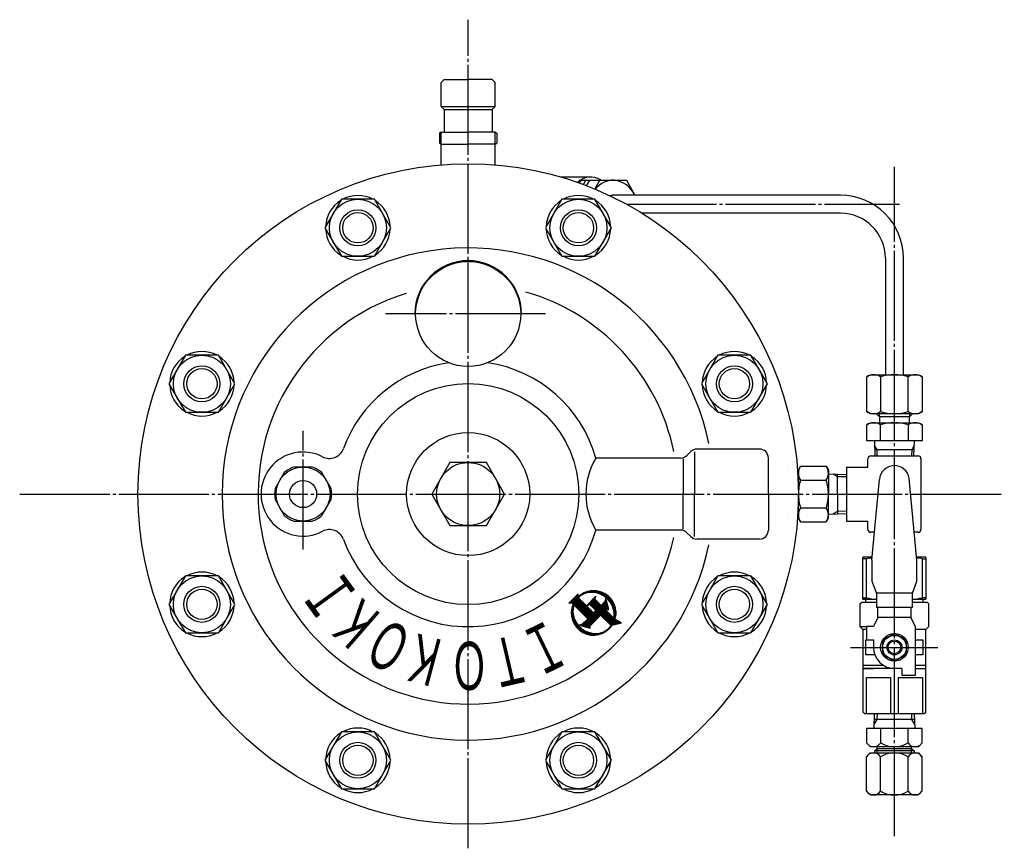
# Model space of a CAD drawing. Extents: x 404 to 1698, y 192 to 1441.
# Drawn here: x 901 to 1229, y 703 to 979 of the extents above; entities that cross this region are included whole.
import ezdxf
from ezdxf.enums import TextEntityAlignment as Align

# ---------------------------------------------------------------- set-up
doc = ezdxf.new("R2010")
doc.units = 0
doc.header["$MEASUREMENT"] = 0
doc.linetypes.add('EXLTYPE3', pattern=[33, 30, -1, 1, -1])
doc.linetypes.add('EXLTYPE4', pattern=[35, 30, -1, 1, -1, 1, -1])
doc.layers.add('LAY-1', color=7, linetype='CONTINUOUS')
doc.styles.add('EXCADSTD', font='monotxt', dxfattribs={"bigfont": 'extfont'})

msp = doc.modelspace()

# ---------------------------------------------------------------- linework, layer by layer
at = {"layer": 'LAY-1', "color": 1, "linetype": 'EXLTYPE3'}
for p, q in [((1050.456241, 703), (1050.456241, 979)), ((1192.456241, 707), (1192.456241, 930)), ((1103.171741, 917.54572), (1194.156241, 917.54572)), ((1076.256241, 881), (1022.956241, 881)), ((995.456241, 802.5), (995.456241, 842)), ((901.056241, 821), (1229.056241, 821)), ((1177.816821, 769.93), (1206.925435, 769.93))]:
    msp.add_line(p, q, dxfattribs=at)
at = {"layer": 'LAY-1', "color": 7, "linetype": 'CONTINUOUS'}
for p, q in [((1042.456241, 959.04572), (1041.456241, 958.04572)), ((1041.456241, 950.04572), (1041.456241, 958.04572)), ((1042.456241, 959.04572), (1050.456241, 959.04572)), ((1058.456241, 959.04572), (1050.456241, 959.04572)), ((1058.456241, 959.04572), (1059.456241, 958.04572)), ((1059.456241, 950.04572), (1059.456241, 958.04572)), ((1041.456241, 950.04572), (1059.456241, 950.04572)), ((1041.456241, 950.04572), (1042.456241, 949.04572)), ((1042.456241, 949.04572), (1058.456241, 949.04572)), ((1042.456241, 949.04572), (1042.456241, 941.54572)), ((1059.456241, 950.04572), (1058.456241, 949.04572)), ((1058.456241, 949.04572), (1058.456241, 941.54572)), ((1041.456241, 941.54572), (1040.956241, 941.257045)), ((1041.456241, 941.54572), (1050.456241, 941.54572)), ((1059.456241, 941.54572), (1050.456241, 941.54572)), ((1059.456241, 941.54572), (1059.956241, 941.257045)), ((1040.956241, 941.257045), (1040.956241, 937.834395)), ((1059.956241, 941.257045), (1059.956241, 937.834395)), ((1041.456241, 937.54572), (1040.956241, 937.834395)), ((1041.456241, 937.54572), (1050.456241, 937.54572)), ((1041.456241, 930.6312), (1041.456241, 937.54572)), ((1059.456241, 937.54572), (1050.456241, 937.54572)), ((1059.456241, 937.54572), (1059.956241, 937.834395)), ((1059.456241, 930.6312), (1059.456241, 937.54572)), ((1091.363624, 926.54572), (1081.441738, 926.54572)), ((1087.566057, 924.551251), (1088.114983, 925.54572)), ((1088.114983, 925.54572), (1103.174509, 925.54572)), ((1088.852005, 924.081353), (1089.660305, 925.54572)), ((1089.923188, 923.675996), (1090.955237, 925.54572)), ((1092.694307, 922.567444), (1094.338253, 925.54572)), ((1103.174509, 925.54572), (1105.935081, 920.544495)), ((1174.456241, 920.54572), (1098.96136, 920.54572)), ((1174.456241, 914.54572), (1108.328499, 914.54572)), ((1189.456241, 899.54572), (1189.456241, 860.75336)), ((1195.456241, 860.75336), (1195.456241, 899.54572)), ((1183.218641, 860.038831), (1184.456241, 860.75336)), ((1183.218641, 860.038831), (1184.456241, 860.75336)), ((1183.218641, 848.467888), (1183.218641, 860.038831)), ((1183.218641, 848.467888), (1183.218641, 860.038831)), ((1184.456241, 860.75336), (1200.456241, 860.75336)), ((1184.456241, 860.75336), (1200.456241, 860.75336)), ((1187.836241, 860.038831), (1187.836241, 848.467888)), ((1187.836241, 860.038831), (1187.836241, 848.467888)), ((1197.076241, 848.467888), (1197.076241, 860.038831)), ((1197.076241, 848.467888), (1197.076241, 860.038831)), ((1200.456241, 860.75336), (1201.693841, 860.038831)), ((1200.456241, 860.75336), (1201.693841, 860.038831)), ((1201.693841, 860.038831), (1201.693841, 848.467888)), ((1201.693841, 860.038831), (1201.693841, 848.467888)), ((1184.456241, 847.75336), (1183.218641, 848.467888)), ((1184.456241, 847.75336), (1183.218641, 848.467888)), ((1200.456241, 847.75336), (1184.456241, 847.75336)), ((1200.456241, 847.75336), (1184.456241, 847.75336)), ((1186.456241, 847.75336), (1187.456241, 846.75336)), ((1187.456241, 846.75336), (1187.456241, 844.75336)), ((1197.456241, 846.75336), (1187.456241, 846.75336)), ((1197.456241, 846.75336), (1198.456241, 847.75336)), ((1197.456241, 844.75336), (1197.456241, 846.75336)), ((1201.693841, 848.467888), (1200.456241, 847.75336)), ((1201.693841, 848.467888), (1200.456241, 847.75336)), ((1183.218641, 844.038831), (1184.456241, 844.75336)), ((1183.218641, 838.75336), (1183.218641, 844.038831)), ((1184.456241, 844.75336), (1200.456241, 844.75336)), ((1187.836241, 838.75336), (1187.836241, 844.038831)), ((1197.076241, 844.038831), (1197.076241, 838.75336)), ((1200.456241, 844.75336), (1201.693841, 844.038831)), ((1201.693841, 844.038831), (1201.693841, 838.75336)), ((1201.693841, 838.75336), (1183.218641, 838.75336)), ((1185.779264, 838.73236), (1185.936395, 833.73236)), ((1198.936395, 833.73236), (1199.093527, 838.73236)), ((1123.33492, 833.87868), (1124.577561, 835.12132)), ((1125.887634, 835.1), (1125.887634, 821)), ((1147.456241, 836), (1126.698881, 836)), ((1184.616241, 833.74), (1200.296241, 833.74)), ((1198.999248, 835.73236), (1185.873543, 835.73236)), ((1121.2136, 833), (1093, 833)), ((1122.117416, 832.7), (1122.117416, 821)), ((1150.456241, 821), (1150.456241, 833)), ((1161.170769, 830.2376), (1160.456241, 829)), ((1161.170769, 830.2376), (1169.741712, 830.2376)), ((1169.741712, 830.2376), (1170.456241, 829)), ((1176.456241, 830), (1176.456241, 812)), ((1176.456241, 830), (1183.636241, 830)), ((1183.636241, 830), (1183.636241, 832.76)), ((1201.276241, 832.76), (1201.276241, 809.24)), ((1160.456241, 827.676977), (1160.253795, 827.670615)), ((1160.456241, 829), (1160.456241, 821)), ((1170.456241, 829), (1170.456241, 821)), ((1170.456241, 827.676977), (1176.481357, 827.48763)), ((1173.456241, 821), (1173.456241, 827.582698)), ((1161.170769, 825.62), (1169.741712, 825.62)), ((1184.956241, 798.93), (1187.469692, 825.822781)), ((1199.956241, 798.93), (1197.398836, 826.211748)), ((1122.117416, 809.3), (1122.117416, 821)), ((1125.887634, 806.9), (1125.887634, 821)), ((1150.456241, 821), (1150.456241, 809)), ((1160.456241, 813), (1160.456241, 821)), ((1170.456241, 813), (1170.456241, 821)), ((1173.456241, 821), (1173.456241, 814.417302)), ((1160.256194, 814.369001), (1160.456241, 814.362714)), ((1161.170769, 816.38), (1169.741712, 816.38)), ((1170.456241, 814.323023), (1176.481357, 814.51237)), ((1161.170769, 811.7624), (1160.456241, 813)), ((1161.170769, 811.7624), (1169.741712, 811.7624)), ((1169.741712, 811.7624), (1170.456241, 813)), ((1176.456241, 812), (1183.636241, 812)), ((1183.636241, 809.24), (1183.636241, 812)), ((1121.2136, 809), (1093, 809)), ((1123.33492, 808.12132), (1124.577561, 806.87868)), ((1185.82824, 808.26), (1184.616241, 808.26)), ((1200.296241, 808.26), (1199.081642, 808.26)), ((1147.456241, 806), (1126.698881, 806)), ((1181.934972, 785.941591), (1181.934972, 799.917999)), ((1183.144221, 799.365742), (1181.934972, 799.365742)), ((1185.034933, 799.93), (1181.956241, 799.93)), ((1183.144221, 786.474955), (1183.144221, 799.365742)), ((1184.956241, 798.93), (1184.956241, 791.93)), ((1202.956241, 799.93), (1199.956241, 799.93)), ((1199.956241, 791.93), (1199.956241, 798.93)), ((1201.76826, 799.365742), (1202.956241, 799.365742)), ((1201.76826, 786.474955), (1201.76826, 799.365742)), ((1202.956241, 799.917999), (1202.956241, 785.93)), ((1184.956241, 791.93), (1186.456241, 787.93)), ((1198.456241, 787.93), (1199.956241, 791.93)), ((1186.456241, 787.93), (1186.456241, 783.233704)), ((1198.456241, 787.93), (1186.456241, 787.93)), ((1198.456241, 783.233704), (1198.456241, 787.93)), ((1180.956241, 784.43), (1181.456241, 784.93)), ((1180.956241, 784.43), (1180.956241, 776.93)), ((1186.456241, 784.93), (1181.456241, 784.93)), ((1181.934972, 786.474955), (1183.144221, 786.474955)), ((1181.934972, 785.941591), (1181.956241, 785.93)), ((1181.956241, 785.93), (1186.456241, 785.93)), ((1182.956241, 784.93), (1182.956241, 785.93)), ((1198.456241, 785.93), (1202.956241, 785.93)), ((1203.456241, 784.93), (1198.456241, 784.93)), ((1202.956241, 786.474955), (1201.76826, 786.474955)), ((1201.956241, 785.93), (1201.956241, 784.93)), ((1203.456241, 784.93), (1203.956241, 784.43)), ((1203.956241, 776.93), (1203.956241, 784.43)), ((1198.456241, 783.233704), (1186.456241, 783.233704)), ((1186.956241, 779.93), (1186.956241, 783.233704)), ((1197.956241, 783.233704), (1197.956241, 779.93)), ((1186.956241, 779.93), (1185.456241, 776.93)), ((1197.956241, 779.93), (1186.956241, 779.93)), ((1199.456241, 776.93), (1197.956241, 779.93)), ((1180.956241, 776.93), (1183.144221, 776.93)), ((1180.956241, 776.93), (1181.956241, 775.93)), ((1183.156241, 775.93), (1181.956241, 775.93)), ((1181.956241, 775.93), (1181.956241, 748.43)), ((1183.144221, 776.93), (1183.156241, 776.93)), ((1185.456241, 776.93), (1183.156241, 776.93)), ((1183.156241, 776.93), (1183.156241, 772.43)), ((1192.482973, 774.529922), (1188.456241, 772.201563)), ((1196.456241, 772.235955), (1192.482973, 774.529922)), ((1199.456241, 760.63), (1199.456241, 776.93)), ((1202.956241, 775.93), (1199.456241, 775.93)), ((1202.956241, 775.93), (1203.956241, 776.93)), ((1202.956241, 748.43), (1202.956241, 775.93)), ((1182.956241, 772.43), (1185.456241, 772.43)), ((1182.956241, 767.43), (1182.956241, 772.43)), ((1182.956241, 772.43), (1183.156241, 772.43)), ((1185.456241, 772.43), (1185.456241, 769.93)), ((1188.456241, 772.201563), (1188.456241, 767.658437)), ((1196.456241, 767.621482), (1196.456241, 772.235955)), ((1199.456241, 772.43), (1201.956241, 772.43)), ((1201.956241, 772.43), (1201.956241, 767.43)), ((1188.456241, 767.658437), (1192.423517, 765.330116)), ((1192.423517, 765.330116), (1196.456241, 767.621482)), ((1185.920494, 767.43), (1182.956241, 767.43)), ((1201.756241, 767.43), (1199.456241, 767.43)), ((1188.945229, 763.93), (1181.956241, 763.93)), ((1181.956241, 762.93), (1185.456241, 762.93)), ((1194.956241, 762.93), (1181.956241, 762.93)), ((1194.956241, 762.93), (1194.956241, 760.63)), ((1202.956241, 763.93), (1199.456241, 763.93)), ((1199.456241, 762.93), (1202.956241, 762.93)), ((1183.144221, 759.93), (1191.26826, 759.93)), ((1183.144221, 747.93), (1183.144221, 759.93)), ((1191.26826, 747.93), (1191.26826, 759.89053)), ((1193.644221, 759.93), (1201.76826, 759.93)), ((1193.644221, 759.89053), (1193.644221, 747.93)), ((1194.956241, 760.63), (1199.456241, 760.63)), ((1201.76826, 759.93), (1201.76826, 747.93)), ((1182.456241, 747.93), (1181.956241, 748.43)), ((1182.456241, 747.93), (1199.956241, 747.93)), ((1185.699252, 742.855), (1185.858741, 747.93)), ((1186.670741, 747.93), (1186.606945, 745.9)), ((1198.305536, 745.9), (1198.241741, 747.93)), ((1199.053741, 747.93), (1199.213229, 742.855)), ((1199.956241, 747.93), (1202.456241, 747.93)), ((1202.956241, 748.43), (1202.456241, 747.93)), ((1186.606945, 745.9), (1185.748202, 744.412613)), ((1192.456241, 745.9), (1185.794945, 745.9)), ((1199.117536, 745.9), (1192.456241, 745.9)), ((1199.164279, 744.412613), (1198.305536, 745.9)), ((1183.183111, 742.855), (1183.183111, 738.077842)), ((1184.956241, 742.855), (1183.183111, 742.855)), ((1201.72937, 742.855), (1184.956241, 742.855)), ((1187.873825, 738.083834), (1187.873825, 742.855)), ((1197.054503, 738.083834), (1197.054503, 742.855)), ((1201.72937, 738.176046), (1201.72937, 742.855)), ((1184.431071, 736.831923), (1183.17916, 738.083834)), ((1201.72937, 738.176046), (1200.497257, 736.831923)), ((1183.163313, 733.498143), (1184.415224, 734.750054)), ((1184.415224, 734.750054), (1200.48141, 734.750054)), ((1200.497257, 736.831923), (1184.431071, 736.831923)), ((1185.883686, 734.758706), (1185.883686, 735.427043)), ((1185.884744, 735.427043), (1186.73154, 736.273839)), ((1199.020239, 735.427043), (1185.884744, 735.427043)), ((1186.73154, 736.273839), (1198.165095, 736.273839)), ((1186.731961, 734.784411), (1186.731961, 736.831923)), ((1191.247088, 736.831923), (1191.247088, 736.914209)), ((1198.165095, 736.273839), (1199.020239, 735.427043)), ((1198.170818, 734.758706), (1198.170818, 736.831923)), ((1199.019093, 735.427043), (1199.044798, 734.758706)), ((1200.48141, 734.750054), (1201.628995, 733.498143)), ((1183.163313, 722.022295), (1183.163313, 733.498143)), ((1187.857978, 722.022295), (1187.857978, 733.498143)), ((1197.038656, 722.022295), (1197.038656, 733.498143)), ((1201.628995, 733.498143), (1201.628995, 722.022295)), ((1184.415224, 720.770385), (1183.163313, 722.022295)), ((1201.628995, 722.022295), (1200.48141, 720.770385)), ((1200.48141, 720.770385), (1184.415224, 720.770385)), ((1191.231241, 720.770385), (1191.231241, 720.85267))]:
    msp.add_line(p, q, dxfattribs=at)
at = {"layer": 'LAY-1', "color": 1, "linetype": 'EXLTYPE4'}
for p, q in [((1041.456241, 937.54572), (1041.456241, 941.54572)), ((1059.456241, 937.54572), (1059.456241, 941.54572))]:
    msp.add_line(p, q, dxfattribs=at)
at = {"layer": 'LAY-1', "color": 1, "linetype": 'CONTINUOUS'}
for p, q in [((1187.331241, 847.75336), (1187.331241, 846.87836)), ((1187.331241, 847.75336), (1187.331241, 846.87836)), ((1197.581241, 846.87836), (1197.581241, 847.75336)), ((1197.581241, 846.87836), (1197.581241, 847.75336)), ((1186.673543, 835.73236), (1185.82749, 837.197766)), ((1199.0453, 837.197766), (1198.199248, 835.73236)), ((1186.736395, 833.73236), (1186.673543, 835.73236)), ((1198.199248, 835.73236), (1198.136395, 833.73236)), ((1157.159434, 829.321672), (1157.158651, 829.321648)), ((1173.456241, 826.782698), (1171.990835, 827.62875)), ((1176.456241, 826.688419), (1173.456241, 826.782698)), ((1173.456241, 815.217302), (1171.990835, 814.37125)), ((1176.456241, 815.311581), (1173.456241, 815.217302)), ((1157.159434, 812.678328), (1157.158651, 812.678352)), ((1087.077008, 787.77881), (1083.986244, 784.688047)), ((1086.531928, 787.233731), (1086.531928, 783.227418)), ((1086.810928, 787.512731), (1086.810928, 782.948418)), ((1086.979882, 786.659359), (1087.077008, 787.77881)), ((1087.647928, 787.251629), (1087.647928, 786.91222)), ((1087.926928, 787.460171), (1087.926928, 787.12071)), ((1088.205928, 787.649328), (1088.205928, 787.305603)), ((1088.484928, 787.820813), (1088.484928, 787.469498)), ((1088.763928, 787.97601), (1088.763928, 787.614413)), ((1089.042928, 788.116047), (1089.042928, 787.74195)), ((1089.321928, 788.241856), (1089.321928, 787.853397)), ((1089.600928, 788.354208), (1089.600928, 787.949798)), ((1089.879928, 788.453747), (1089.879928, 788.03201)), ((1090.158928, 788.541009), (1090.158928, 788.100734)), ((1090.437928, 788.616438), (1090.437928, 788.156549)), ((1090.716928, 788.680403), (1090.716928, 788.199925)), ((1090.995928, 788.733204), (1090.995928, 788.231243)), ((1091.274928, 788.77508), (1091.274928, 788.250806)), ((1091.553928, 788.806217), (1091.553928, 788.258847)), ((1091.832928, 788.82675), (1091.832928, 788.255534)), ((1092.111928, 788.836767), (1092.111928, 788.240976)), ((1092.390928, 788.836309), (1092.390928, 788.215228)), ((1092.669928, 788.825376), (1092.669928, 788.178286)), ((1092.948928, 788.803921), (1092.948928, 788.130092)), ((1093.227928, 788.771852), (1093.227928, 788.070533)), ((1093.506928, 788.72903), (1093.506928, 787.999433)), ((1093.785928, 788.675264), (1093.785928, 787.916554)), ((1094.064928, 788.61031), (1094.064928, 787.821588)), ((1094.343928, 788.533863), (1094.343928, 787.714146)), ((1094.622928, 788.445548), (1094.622928, 787.593748)), ((1094.901928, 788.344912), (1094.901928, 787.459807)), ((1095.180928, 788.231411), (1095.180928, 787.311608)), ((1095.459928, 788.104392), (1095.459928, 787.14828)), ((1095.738928, 787.96307), (1095.738928, 786.96876)), ((1096.017928, 787.806499), (1096.017928, 786.771736)), ((1096.296928, 787.633529), (1096.296928, 786.555575)), ((1096.575928, 787.442752), (1096.575928, 786.318213)), ((1096.854928, 787.232421), (1096.854928, 786.056994)), ((1083.986244, 784.688047), (1085.005538, 784.753807)), ((1084.020928, 784.722731), (1084.020928, 784.690284)), ((1084.299928, 785.001731), (1084.299928, 784.708284)), ((1084.578928, 785.280731), (1084.578928, 784.726284)), ((1084.857928, 785.559731), (1084.857928, 784.744284)), ((1085.005538, 784.753807), (1085.415928, 784.343418)), ((1085.136928, 785.838731), (1085.136928, 784.622418)), ((1085.415928, 786.117731), (1085.415928, 784.343418)), ((1085.415928, 784.343418), (1085.415928, 783.006535)), ((1085.694928, 786.396731), (1085.694928, 784.064418)), ((1085.694928, 784.064418), (1090.299293, 779.460053)), ((1085.973928, 786.675731), (1085.973928, 783.785418)), ((1086.252928, 786.954731), (1086.252928, 783.506418)), ((1087.089928, 786.767149), (1087.089928, 786.549312)), ((1087.089928, 786.549312), (1087.089928, 782.669418)), ((1092.239241, 781.4), (1087.159649, 786.479591)), ((1087.368928, 787.021545), (1087.368928, 786.676713)), ((1087.368928, 786.270312), (1087.368928, 782.390418)), ((1087.647928, 785.991312), (1087.647928, 782.111418)), ((1087.926928, 785.712312), (1087.926928, 781.832418)), ((1088.205928, 785.433312), (1088.205928, 781.553418)), ((1088.484928, 785.154312), (1088.484928, 781.274418)), ((1088.763928, 784.875312), (1088.763928, 780.995418)), ((1089.042928, 784.596312), (1089.042928, 780.716418)), ((1089.321928, 784.317312), (1089.321928, 780.437418)), ((1089.600928, 784.038312), (1089.600928, 780.158418)), ((1093.028372, 786.989679), (1089.838967, 783.800274)), ((1089.838967, 783.800274), (1090.973343, 784.24416)), ((1090.158928, 784.120235), (1090.158928, 783.925476)), ((1090.437928, 784.399235), (1090.437928, 784.03465)), ((1090.716928, 784.678235), (1090.716928, 784.143824)), ((1090.973343, 784.24416), (1093.028372, 782.189131)), ((1090.995928, 784.957235), (1090.995928, 784.221575)), ((1091.274928, 785.236235), (1091.274928, 783.942575)), ((1091.553928, 785.515235), (1091.553928, 783.663575)), ((1091.832928, 785.794235), (1091.832928, 783.384575)), ((1092.111928, 786.073235), (1092.111928, 783.105575)), ((1092.390928, 786.352235), (1092.390928, 782.826575)), ((1092.669928, 786.631235), (1092.669928, 782.547575)), ((1092.683127, 785.953944), (1093.028372, 786.989679)), ((1094.738156, 783.898915), (1092.683127, 785.953944)), ((1092.948928, 786.910235), (1092.948928, 786.751348)), ((1092.948928, 785.688143), (1092.948928, 782.268575)), ((1093.227928, 785.409143), (1093.227928, 779.265043)), ((1093.506928, 785.130143), (1093.506928, 779.544043)), ((1093.785928, 784.851143), (1093.785928, 779.823043)), ((1094.064928, 784.572143), (1094.064928, 780.102043)), ((1094.343928, 784.293143), (1094.343928, 780.381043)), ((1094.622928, 784.014143), (1094.622928, 780.594575)), ((1095.995475, 785.156235), (1094.738156, 783.898915)), ((1094.901928, 784.062688), (1094.901928, 780.315575)), ((1095.180928, 784.341688), (1095.180928, 780.036575)), ((1095.459928, 784.620688), (1095.459928, 779.757575)), ((1095.738928, 784.899688), (1095.738928, 779.478575)), ((1096.289671, 786.254189), (1095.995475, 785.156235)), ((1096.017928, 785.24003), (1096.017928, 779.199575)), ((1097.286392, 782.534376), (1096.289671, 786.254189)), ((1096.296928, 786.227106), (1096.296928, 778.920575)), ((1096.575928, 785.185863), (1096.575928, 782.534376)), ((1096.854928, 784.144621), (1096.854928, 782.534376)), ((1097.133928, 787.000334), (1097.133928, 785.768408)), ((1097.412928, 786.743656), (1097.412928, 785.447671)), ((1097.691928, 786.458647), (1097.691928, 785.087973)), ((1097.970928, 786.140197), (1097.970928, 784.679036)), ((1098.249928, 785.781021), (1098.249928, 784.203975)), ((1098.528928, 785.37008), (1098.528928, 783.631107)), ((1098.807928, 784.889133), (1098.807928, 782.884542)), ((1099.086928, 784.303598), (1099.086928, 781.586699)), ((1084.857928, 782.315387), (1084.857928, 780.484613)), ((1085.136928, 783.608815), (1085.136928, 779.191185)), ((1085.415928, 781.028995), (1085.415928, 778.439575)), ((1089.879928, 783.841235), (1089.879928, 783.816302)), ((1089.879928, 783.759312), (1089.879928, 779.879418)), ((1090.158928, 783.480312), (1090.158928, 779.600418)), ((1090.437928, 783.201312), (1090.437928, 776.531554)), ((1090.716928, 782.922312), (1090.716928, 776.456796)), ((1090.995928, 782.643312), (1090.995928, 776.382038)), ((1091.274928, 782.364312), (1091.274928, 777.312043)), ((1091.553928, 782.085312), (1091.553928, 777.591043)), ((1091.832928, 781.806312), (1091.832928, 777.870043)), ((1092.111928, 781.527312), (1092.111928, 778.149043)), ((1093.028372, 782.189131), (1092.239241, 781.4)), ((1092.390928, 781.551688), (1092.390928, 778.428043)), ((1092.669928, 781.830688), (1092.669928, 778.707043)), ((1092.948928, 782.109688), (1092.948928, 778.986043)), ((1096.299978, 782.337093), (1096.497261, 782.534376)), ((1096.299978, 782.337093), (1099.031586, 779.605485)), ((1096.497261, 782.534376), (1097.286392, 782.534376)), ((1096.575928, 782.061143), (1096.575928, 778.641575)), ((1096.854928, 781.782143), (1096.854928, 778.362575)), ((1097.133928, 783.103379), (1097.133928, 782.534376)), ((1097.133928, 781.503143), (1097.133928, 778.083575)), ((1097.412928, 781.224143), (1097.412928, 777.804575)), ((1097.691928, 780.945143), (1097.691928, 777.525575)), ((1097.970928, 780.666143), (1097.970928, 777.246575)), ((1099.365928, 783.528857), (1099.365928, 779.271143)), ((1099.644928, 782.091013), (1099.644928, 780.708987)), ((1085.694928, 779.839159), (1085.694928, 777.86536)), ((1085.973928, 779.113583), (1085.973928, 777.391563)), ((1086.252928, 778.551243), (1086.252928, 776.985731)), ((1086.531928, 778.082911), (1086.531928, 776.630483)), ((1086.810928, 777.67882), (1086.810928, 776.315206)), ((1088.483006, 777.643765), (1087.385052, 777.349569)), ((1087.647928, 777.420007), (1087.647928, 777.279132)), ((1087.926928, 777.494765), (1087.926928, 777.204374)), ((1088.205928, 777.569523), (1088.205928, 777.129616)), ((1090.299293, 779.460053), (1088.483006, 777.643765)), ((1088.484928, 777.645688), (1088.484928, 777.054858)), ((1088.763928, 777.924688), (1088.763928, 776.980101)), ((1089.042928, 778.203688), (1089.042928, 776.905343)), ((1089.321928, 778.482688), (1089.321928, 776.830585)), ((1089.600928, 778.761688), (1089.600928, 776.755827)), ((1089.879928, 779.040688), (1089.879928, 776.681069)), ((1090.158928, 779.319688), (1090.158928, 776.606311)), ((1091.104865, 777.14198), (1094.590194, 780.627309)), ((1094.590194, 780.627309), (1098.038504, 777.178999)), ((1098.249928, 780.387143), (1098.249928, 777.018979)), ((1098.435805, 777.286086), (1101.560853, 778.128394)), ((1098.528928, 780.108143), (1098.528928, 777.311186)), ((1098.807928, 779.829143), (1098.807928, 777.386386)), ((1099.086928, 779.973357), (1099.086928, 779.550143)), ((1099.086928, 779.550143), (1099.086928, 777.461586)), ((1099.365928, 779.271143), (1099.365928, 777.536786)), ((1101.560853, 778.128394), (1099.365928, 779.271143)), ((1099.644928, 779.125887), (1099.644928, 777.611986)), ((1099.923928, 778.98063), (1099.923928, 777.687186)), ((1100.202928, 778.835374), (1100.202928, 777.762386)), ((1100.481928, 778.690117), (1100.481928, 777.837586)), ((1100.760928, 778.544861), (1100.760928, 777.912786)), ((1101.039928, 778.399604), (1101.039928, 777.987987)), ((1101.318928, 778.254347), (1101.318928, 778.063187)), ((1087.089928, 777.322871), (1087.089928, 776.032851)), ((1087.368928, 777.005178), (1087.368928, 775.778455)), ((1087.385052, 777.349569), (1091.104865, 776.352849)), ((1087.647928, 776.719151), (1087.647928, 775.548371)), ((1087.926928, 776.460142), (1087.926928, 775.339829)), ((1088.205928, 776.224728), (1088.205928, 775.150672)), ((1088.484928, 776.010314), (1088.484928, 774.979187)), ((1088.763928, 775.814879), (1088.763928, 774.82399)), ((1089.042928, 775.636822), (1089.042928, 774.683953)), ((1089.321928, 775.474856), (1089.321928, 774.558144)), ((1089.600928, 775.327934), (1089.600928, 774.445792)), ((1089.879928, 775.195203), (1089.879928, 774.346253)), ((1090.158928, 775.075958), (1090.158928, 774.258991)), ((1090.437928, 774.969624), (1090.437928, 774.183562)), ((1090.716928, 774.875728), (1090.716928, 774.119597)), ((1090.995928, 774.79389), (1090.995928, 774.066796)), ((1091.104865, 776.352849), (1091.104865, 777.14198)), ((1091.274928, 774.723807), (1091.274928, 774.02492)), ((1091.553928, 774.665246), (1091.553928, 773.993783)), ((1091.832928, 774.618039), (1091.832928, 773.97325)), ((1092.111928, 774.582077), (1092.111928, 773.963233)), ((1092.390928, 774.557305), (1092.390928, 773.963691)), ((1092.669928, 774.543728), (1092.669928, 773.974624)), ((1092.948928, 774.541401), (1092.948928, 773.996079)), ((1093.227928, 774.550441), (1093.227928, 774.028148)), ((1093.506928, 774.571021), (1093.506928, 774.07097)), ((1093.785928, 774.603379), (1093.785928, 774.124736)), ((1094.064928, 774.647825), (1094.064928, 774.18969)), ((1094.343928, 774.704748), (1094.343928, 774.266137)), ((1094.622928, 774.774626), (1094.622928, 774.354452)), ((1094.901928, 774.858047), (1094.901928, 774.455088)), ((1095.180928, 774.955727), (1095.180928, 774.568589)), ((1095.459928, 775.068534), (1095.459928, 774.695608)), ((1095.738928, 775.197534), (1095.738928, 774.83693)), ((1096.017928, 775.344038), (1096.017928, 774.993501)), ((1096.296928, 775.50968), (1096.296928, 775.166471)), ((1096.575928, 775.696521), (1096.575928, 775.357248)), ((1096.854928, 775.907221), (1096.854928, 775.567579)), ((1097.133928, 776.145287), (1097.133928, 775.799666)), ((1097.412928, 776.415504), (1097.412928, 776.056344)), ((1097.691928, 776.724682), (1097.691928, 776.341353)), ((1097.970928, 777.072537), (1097.970928, 776.659803)), ((1098.249928, 777.026626), (1098.249928, 777.018979))]:
    msp.add_line(p, q, dxfattribs=at)
at = {"layer": 'LAY-1', "color": 7, "linetype": 'CONTINUOUS', "flags": 128}
for points in [[(1002.748976, 909.692435), (1008.233804, 900.192435), (1019.203459, 900.192435), (1024.688286, 909.692435), (1019.203459, 919.192435), (1008.233804, 919.192435), (1002.748976, 909.692435)], [(1076.224195, 909.692435), (1081.709023, 900.192435), (1092.678678, 900.192435), (1098.163505, 909.692435), (1092.678678, 919.192435), (1081.709023, 919.192435), (1076.224195, 909.692435)], [(950.79415, 857.73761), (956.278978, 848.23761), (967.248633, 848.23761), (972.733461, 857.73761), (967.248633, 867.23761), (956.278978, 867.23761), (950.79415, 857.73761)], [(1128.179021, 857.73761), (1133.663848, 848.23761), (1144.633503, 848.23761), (1150.118331, 857.73761), (1144.633503, 867.23761), (1133.663848, 867.23761), (1128.179021, 857.73761)], [(998.497622, 830), (992.414859, 830)], [(1038.331885, 821), (1044.394063, 810.5), (1056.518418, 810.5), (1062.580596, 821), (1056.518418, 831.5), (1044.394063, 831.5), (1038.331885, 821)], [(989.182703, 828.133913), (986.141321, 822.866087)], [(1004.77116, 822.866087), (1001.729779, 828.133913)], [(986.141321, 819.133913), (989.182703, 813.866087)], [(1001.729779, 813.866087), (1004.77116, 819.133913)], [(992.414859, 812), (998.497622, 812)], [(950.79415, 784.26239), (956.278978, 774.76239), (967.248633, 774.76239), (972.733461, 784.26239), (967.248633, 793.76239), (956.278978, 793.76239), (950.79415, 784.26239)], [(1128.179021, 784.26239), (1133.663848, 774.76239), (1144.633503, 774.76239), (1150.118331, 784.26239), (1144.633503, 793.76239), (1133.663848, 793.76239), (1128.179021, 784.26239)], [(1002.748976, 732.307565), (1008.233804, 722.807565), (1019.203459, 722.807565), (1024.688286, 732.307565), (1019.203459, 741.807565), (1008.233804, 741.807565), (1002.748976, 732.307565)], [(1076.224195, 732.307565), (1081.709023, 722.807565), (1092.678678, 722.807565), (1098.163505, 732.307565), (1092.678678, 741.807565), (1081.709023, 741.807565), (1076.224195, 732.307565)]]:
    msp.add_lwpolyline(points, dxfattribs=at)
at = {"layer": 'LAY-1', "color": 7, "linetype": 'CONTINUOUS'}
for centre, radius in [((1050.456241, 821), 110), ((1013.718631, 909.692435), 9.5), ((1087.19385, 909.692435), 9.5), ((1013.718631, 909.692435), 6), ((1087.19385, 909.692435), 6), ((1050.456241, 881), 17.5), ((961.763805, 857.73761), 9.5), ((1139.148676, 857.73761), 9.5), ((961.763805, 857.73761), 6), ((1139.148676, 857.73761), 6), ((1050.456241, 821), 36.827187), ((1050.456241, 821), 20.5), ((995.456241, 821), 9), ((1050.456241, 821), 10.5), ((995.456241, 821), 4.528749), ((961.763805, 784.26239), 9.5), ((1139.148676, 784.26239), 9.5), ((961.763805, 784.26239), 6), ((1139.148676, 784.26239), 6), ((1192.456241, 769.93), 4.6), ((1192.456241, 769.93), 4), ((1192.456241, 769.93), 2.5), ((1192.456241, 769.93), 2.1), ((1013.718631, 732.307565), 9.5), ((1087.19385, 732.307565), 9.5), ((1013.718631, 732.307565), 6), ((1087.19385, 732.307565), 6)]:
    msp.add_circle(centre, radius, dxfattribs=at)
at = {"layer": 'LAY-1', "color": 1, "linetype": 'CONTINUOUS'}
for centre in [(1013.718631, 909.692435), (1087.19385, 909.692435), (961.763805, 857.73761), (1139.148676, 857.73761), (961.763805, 784.26239), (1139.148676, 784.26239), (1013.718631, 732.307565), (1087.19385, 732.307565)]:
    msp.add_circle(centre, 5.053, dxfattribs=at)
at = {"layer": 'LAY-1', "color": 7, "linetype": 'CONTINUOUS'}
for centre, radius, start, end in [((1091.344627, 919.829547), 6.7162, 60.9363, 132.144824), ((1099.06023, 917.54572), 8, 90, 141.514747), ((1098.452531, 917.54572), 8, 22.024313, 85.656017), ((1013.718631, 909.692435), 10.75, 122.094527, 177.905473), ((1013.718631, 909.692435), 10.75, 62.094527, 117.905473), ((1013.718631, 909.692435), 10.75, 2.094527, 57.905473), ((1087.19385, 909.692435), 10.75, 122.094527, 177.905473), ((1087.19385, 909.692435), 10.75, 62.094527, 117.905473), ((1087.19385, 909.692435), 10.75, 2.094527, 57.905473), ((1099.06023, 917.54572), 3, 91.888627, 114.341913), ((1174.456241, 899.54572), 21, 0, 90), ((1174.456241, 899.54572), 15, 0, 90), ((1013.718631, 909.692435), 10.75, 182.094527, 237.905473), ((1013.718631, 909.692435), 10.75, 302.094527, 357.905473), ((1087.19385, 909.692435), 10.75, 182.094527, 237.905473), ((1087.19385, 909.692435), 10.75, 302.094527, 357.905473), ((1050.456241, 821), 81.974195, 11.88151, 348.129301), ((1013.718631, 909.692435), 10.75, 242.094527, 297.905473), ((1050.456241, 881), 17.75, 0, 180), ((1087.19385, 909.692435), 10.75, 242.094527, 297.905473), ((1050.456241, 821), 69.965402, 107.150505, 348.094432), ((1050.456241, 821), 69.965402, 11.697715, 74.065684), ((961.763805, 857.73761), 10.75, 122.094527, 177.905473), ((961.763805, 857.73761), 10.75, 62.094527, 117.905473), ((961.763805, 857.73761), 10.75, 2.094527, 57.905473), ((1139.148676, 857.73761), 10.75, 122.094527, 177.905473), ((1139.148676, 857.73761), 10.75, 62.094527, 117.905473), ((1139.148676, 857.73761), 10.75, 2.094527, 57.905473), ((1050.456241, 821), 44.203749, 98.386983, 159.969224), ((1050.456241, 821), 44.203749, 15.75177, 81.613017), ((1185.527441, 856.716594), 4.045716, 55.202498, 124.797502), ((1185.527441, 856.716594), 4.045716, 55.202498, 124.797502), ((1192.456241, 845.460096), 15.293264, 72.416595, 107.583405), ((1192.456241, 845.460096), 15.293264, 72.416595, 107.583405), ((1199.385041, 856.672838), 4.081723, 55.553015, 124.446985), ((1199.385041, 856.672838), 4.081723, 55.553015, 124.446985), ((961.763805, 857.73761), 10.75, 182.094527, 237.905473), ((961.763805, 857.73761), 10.75, 302.094527, 357.905473), ((1139.148676, 857.73761), 10.75, 182.094527, 237.905473), ((1139.148676, 857.73761), 10.75, 302.094527, 357.905473), ((961.763805, 857.73761), 10.75, 242.094527, 297.905473), ((1139.148676, 857.73761), 10.75, 242.094527, 297.905473), ((1185.527441, 851.823803), 4.073416, 235.472831, 304.527169), ((1185.527441, 851.823803), 4.073416, 235.472831, 304.527169), ((1192.456241, 863.046623), 15.293264, 252.416595, 287.583405), ((1192.456241, 863.046623), 15.293264, 252.416595, 287.583405), ((1199.385041, 851.829391), 4.078021, 235.517331, 304.482669), ((1199.385041, 851.829391), 4.078021, 235.517331, 304.482669), ((1185.527441, 840.672821), 4.081737, 55.553147, 124.446853), ((1192.456241, 829.460096), 15.293264, 72.416595, 107.583405), ((1199.385041, 840.697543), 4.061375, 55.355876, 124.644124), ((995.456241, 821), 14, 62.501964, 297.498036), ((1004.228886, 837.853507), 5, 242.501964, 339.969224), ((1121.2136, 836), 3, 270, 315), ((1126.698881, 833), 3, 90, 135), ((1147.456241, 833), 3, 0, 90), ((1184.616241, 832.76), 0.98, 90, 180), ((1200.296241, 832.76), 0.98, 0, 90), ((995.456241, 821), 9.5, 108.671718, 131.328282), ((995.456241, 821), 9.5, 48.671718, 71.328282), ((1112.86077, 821), 23.20453, 148.859369, 211.140631), ((1164.536779, 827.9288), 4.081737, 145.553147, 214.446853), ((1166.375702, 827.9288), 4.081737, 325.553147, 34.446853), ((1192.456241, 825.456267), 5, 8.690459, 175.796293), ((1175.749504, 821), 15.293264, 162.416595, 180), ((1155.162977, 821), 15.293264, 0, 17.583405), ((995.456241, 821), 9.5, 168.671718, 191.328282), ((995.456241, 821), 9.5, 348.671718, 11.328282), ((1175.749504, 821), 15.293264, 180, 197.583405), ((1155.162977, 821), 15.293264, 342.416595, 0), ((995.456241, 821), 9.5, 228.671718, 251.328282), ((995.456241, 821), 9.5, 288.671718, 311.328282), ((1164.536779, 814.0712), 4.081737, 145.553147, 214.446853), ((1166.375702, 814.0712), 4.081737, 325.553147, 34.446853), ((1004.228886, 804.146493), 5, 20.030776, 117.498036), ((1050.456241, 821), 44.203749, 200.030776, 344.24823), ((1121.2136, 806), 3, 45, 90), ((1147.456241, 809), 3, 270, 0), ((1184.616241, 809.24), 0.98, 180, 270), ((1200.296241, 809.24), 0.98, 270, 0), ((1126.698881, 809), 3, 225, 270), ((1187.206241, 785.063024), 14.868347, 98.309247, 105.854722), ((1197.706241, 785.101519), 14.83132, 74.10465, 81.372037), ((961.763805, 784.26239), 10.75, 62.094527, 117.905473), ((1139.148676, 784.26239), 10.75, 62.094527, 117.905473), ((961.763805, 784.26239), 10.75, 122.094527, 177.905473), ((961.763805, 784.26239), 10.75, 2.094527, 57.905473), ((1139.148676, 784.26239), 10.75, 122.094527, 177.905473), ((1139.148676, 784.26239), 10.75, 2.094527, 57.905473), ((1187.206241, 801.339809), 15.409864, 254.716299, 267.210305), ((1197.706241, 801.333659), 15.403932, 272.79077, 285.28973), ((961.763805, 784.26239), 10.75, 182.094527, 237.905473), ((961.763805, 784.26239), 10.75, 302.094527, 357.905473), ((1139.148676, 784.26239), 10.75, 182.094527, 237.905473), ((1139.148676, 784.26239), 10.75, 302.094527, 357.905473), ((961.763805, 784.26239), 10.75, 242.094527, 297.905473), ((1139.148676, 784.26239), 10.75, 242.094527, 297.905473), ((1192.456241, 769.93), 7, 180, 270), ((1013.718631, 732.307565), 10.75, 122.094527, 177.905473), ((1013.718631, 732.307565), 10.75, 62.094527, 117.905473), ((1013.718631, 732.307565), 10.75, 2.094527, 57.905473), ((1087.19385, 732.307565), 10.75, 122.094527, 177.905473), ((1087.19385, 732.307565), 10.75, 62.094527, 117.905473), ((1087.19385, 732.307565), 10.75, 2.094527, 57.905473), ((1185.526493, 739.627466), 2.809407, 213.329363, 213.475742), ((1185.526493, 739.627466), 2.809407, 236.670637, 326.670637), ((1192.464164, 745.873475), 9.041555, 239.489682, 300.510318), ((1199.349673, 739.541275), 2.718812, 212.415707, 307.394813), ((1185.510646, 731.957712), 2.80765, 33.274785, 146.725215), ((1192.448317, 725.708502), 9.041555, 59.489682, 120.510318), ((1188.133032, 743.038376), 7, 284.903022, 285), ((1199.333826, 732.034476), 2.722154, 32.526316, 147.473684), ((1013.718631, 732.307565), 10.75, 182.094527, 237.905473), ((1013.718631, 732.307565), 10.75, 302.094527, 357.905473), ((1087.19385, 732.307565), 10.75, 182.094527, 237.905473), ((1087.19385, 732.307565), 10.75, 302.094527, 357.905473), ((1013.718631, 732.307565), 10.75, 242.094527, 297.905473), ((1087.19385, 732.307565), 10.75, 242.094527, 297.905473), ((1185.510646, 723.565927), 2.809407, 213.329363, 326.670637), ((1192.448317, 729.811936), 9.041555, 239.489682, 300.510318), ((1199.333826, 723.479737), 2.718812, 212.415707, 327.584293)]:
    msp.add_arc(centre, radius, start, end, dxfattribs=at)
at = {"layer": 'LAY-1', "color": 1, "linetype": 'CONTINUOUS'}
for start, end in [(343.368264, 135), (156.645098, 326.419721)]:
    msp.add_arc((1092.239241, 781.4), 7.437856, start, end, dxfattribs=at)
for start_param, end_param in [(0.5369857443, 3.1093760195), (3.5427715523, 0.1388139713)]:
    msp.add_ellipse((1092.239241, 781.4), major_axis=(5.227184, -4.928488), ratio=0.912621, start_param=start_param, end_param=end_param, dxfattribs=at)

# ---------------------------------------------------------------- texts
at = {"layer": 'LAY-1', "color": 3, "linetype": 'CONTINUOUS', "style": 'EXCADSTD', "width": 0.84}
for s, rotation, p, p2 in [('Ｉ', 126, (1014.649544, 786.57965), (1007.125893, 796.935068)), ('Ｋ', 139, (1023.310162, 779.407087), (1013.649879, 787.804643)), ('Ｏ', 152, (1033.362283, 774.366572), (1022.060554, 780.375808)), ('Ｉ', 206, (1078.135901, 779.760257), (1066.631337, 774.149106)), ('Ｋ', 165, (1044.290639, 771.71648), (1031.926789, 775.029364)), ('Ｏ', 180, (1057.256241, 771.8), (1044.456241, 771.8)), ('Ｔ', 193, (1068.149549, 774.59066), (1055.677612, 771.711286))]:
    msp.add_text(s, height=16, rotation=rotation, dxfattribs=at).set_placement(p, p2, align=Align.FIT)

doc.saveas('drawing.dxf')
